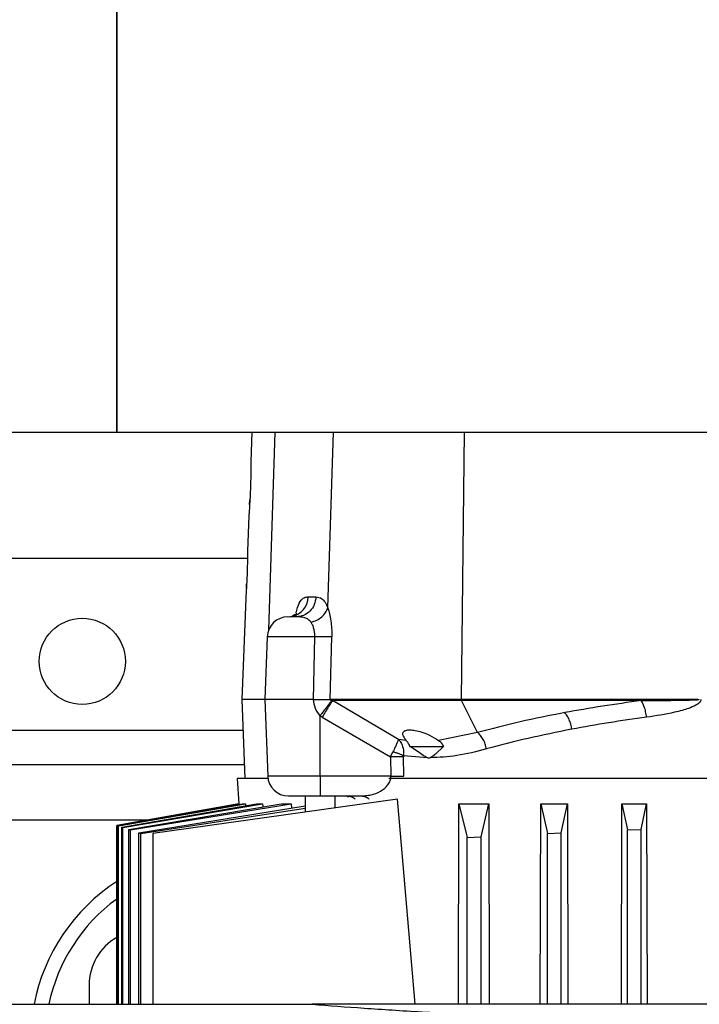
# Model space of a CAD drawing. Units: inches. Extents: x 0.4 to 10.6, y 0.4 to 8.1.
# Drawn here: x 6.5 to 6.7, y 5.9 to 6.1 of the extents above; entities that cross this region are included whole.
import ezdxf

# ---------------------------------------------------------------- set-up
doc = ezdxf.new("R2010")
doc.units = ezdxf.units.IN
doc.header["$MEASUREMENT"] = 0
doc.styles.add('SLDTEXTSTYLE0', font='TXT', dxfattribs={"width": 0.75})
doc.dimstyles.new('SLDDIMSTYLE0', dxfattribs={"dimtxt": 0.125, "dimasz": 0.13, "dimexe": 0, "dimexo": 0.0625, "dimgap": 0.03125, "dimtad": 0, "dimtih": 1, "dimtoh": 1, "dimdec": 1, "dimlfac": 25, "dimrnd": 1e-09, "dimzin": 12, "dimdsep": 46, "dimtxsty": 'SLDTEXTSTYLE0', "dimsah": 1, "dimcen": 0.09, "dimadec": 0, "dimazin": 3, "dimtfac": 1, "dimtdec": 1, "dimtmove": 0, "dimatfit": 0, "dimfxl": 0, "dimfrac": 2, "dimtolj": 1, "dimtzin": 12, "dimarcsym": 0})

# ---------------------------------------------------------------- blocks, each defined once
blk = doc.blocks.new('_D_6')
at = {"color": 7, "linetype": 'Continuous', "lineweight": 18}
for p, q in [((6.170176636034326, 5.941489942914337), (6.170176636034326, 6.191489942914337)), ((6.496629035651909, 5.941489942914337), (6.045176636034325, 5.941489942914337)), ((6.496629035651909, 5.547789155512762), (6.045176636034325, 5.547789155512762)), ((6.170176636034326, 5.547789155512762), (6.170176636034326, 5.297789155512763))]:
    blk.add_line(p, q, dxfattribs=at)
for points in [[(6.170176636034326, 5.941489942914337), (6.190176636034326, 6.071489942914337), (6.150176636034327, 6.071489942914337)], [(6.170176636034326, 5.547789155512762), (6.150176636034327, 5.417789155512762), (6.190176636034326, 5.417789155512762)]]:
    blk.add_solid(points, dxfattribs=at)
at = {"color": 7, "linetype": 'Continuous', "lineweight": 18, "insert": (6.054725251405241, 5.806554277451721), "char_height": 0.125, "attachment_point": 1, "style": 'SLDTEXTSTYLE0'}
blk.add_mtext('9.8', dxfattribs=at)

msp = doc.modelspace()

# ---------------------------------------------------------------- linework, layer by layer
at = {"color": 7, "linetype": 'Continuous', "lineweight": 25}
for p, q in [((6.554503055764687, 5.993913785434025), (6.554503055764687, 6.113756305119064)), ((6.554503055764687, 6.113756305119064), (6.554503055764687, 6.053835045276544)), ((6.554503055764687, 6.053835045276544), (6.554503055764687, 5.993913785434025)), ((6.475762898284372, 5.993913785434025), (6.554503055764687, 5.993913785434025)), ((6.554503055764686, 5.993913785434025), (6.790471559701697, 5.993913785434025)), ((6.585402081857463, 5.993913785434021), (6.58514495153325, 5.987064684593904)), ((6.584871563305064, 5.977354070358649), (6.584934628608451, 5.978449071986542)), ((6.58468146845822, 5.974719029415781), (6.584378901933183, 5.966659658561142)), ((6.507258956911752, 5.965111990158431), (6.584372073812695, 5.965111990158431)), ((6.584129730658739, 5.958173363739782), (6.584182307143537, 5.959130241900395)), ((6.583973702444965, 5.955866485240704), (6.583106205370989, 5.93275923425292)), ((6.598230249184268, 5.956216401985024), (6.600032054853167, 5.956216401985024)), ((6.593659577069423, 5.951656872048194), (6.59369935347587, 5.951656872048194)), ((6.588900071651544, 5.947109702472606), (6.588361323481226, 5.932759234252917)), ((6.599504535347364, 5.932759234252919), (6.59975863940861, 5.947109702472606)), ((6.603298060073883, 5.932759234138604), (6.603638828685649, 5.94712206283329)), ((6.583106205370989, 5.93275923425292), (6.583783502159997, 5.914718289371032)), ((6.588361323481226, 5.93275923425292), (6.583106205370989, 5.93275923425292)), ((6.588361323481226, 5.932759234252917), (6.589018314806052, 5.915259159733946)), ((6.599504535347364, 5.932759234252917), (6.588361323481226, 5.932759234252917)), ((6.633222071310932, 5.932759234256084), (6.603298058041251, 5.932759234256079)), ((6.603694172814921, 5.932526345530548), (6.603792523379654, 5.932505836582374)), ((6.633269552849802, 5.932505836582458), (6.603792523379577, 5.932505836582458)), ((6.618897694057565, 5.923655821897672), (6.603792523368496, 5.932505837141146)), ((6.687377280518996, 5.932759234256104), (6.633222071311058, 5.932759234256104)), ((6.674380785544629, 5.932505836581833), (6.633269552849514, 5.932505836581833)), ((6.636978675697975, 5.925239428780539), (6.633269552849733, 5.932505836582548)), ((6.601446195072249, 5.928720853300048), (6.600959748678076, 5.929049001777602)), ((6.600959748678076, 5.915259159733946), (6.600959748678076, 5.929049001777602)), ((6.601446195072249, 5.928720853300048), (6.617092724923745, 5.919674424612521)), ((6.63697867552379, 5.925239428735983), (6.628055547314649, 5.92341875191431)), ((6.62064774125647, 5.923418767739829), (6.618897693096567, 5.923655822787437)), ((6.620647739549659, 5.923418769304574), (6.620544038612446, 5.923543334264796)), ((6.621521599850364, 5.922049711409855), (6.629171440070277, 5.922049711409855)), ((6.62915981519936, 5.922049702234114), (6.627367731007475, 5.920301642426852)), ((6.617092724923741, 5.919674424386152), (6.617628473402731, 5.920828324663503)), ((6.620053855594616, 5.919903741986131), (6.620032442602565, 5.919674424612521)), ((6.625504856370547, 5.91943849569873), (6.620053855710271, 5.91990374196704)), ((6.583665259005491, 5.917867895670242), (6.491510925415689, 5.917867895670242)), ((6.617092724923745, 5.919674424612536), (6.617167157369257, 5.915259159733941)), ((6.620108197288493, 5.915259154070176), (6.620032450036637, 5.919674424424424)), ((6.617167163572564, 5.915259159733949), (6.600959748678076, 5.915259159733949)), ((6.600959748678076, 5.915259159733949), (6.600959748678076, 5.91071199015843)), ((6.5820621108828, 5.914718289371032), (6.582411147692591, 5.908924278328509)), ((6.589069884296116, 5.914718289371032), (6.5820621108828, 5.914718289371032)), ((6.706620483398139, 5.914718289371033), (6.616663450461453, 5.914718289371032)), ((6.610438516334611, 5.91071199015843), (6.611331986181018, 5.910819569429687)), ((6.582411147688815, 5.908924278328509), (6.554503055764689, 5.904003328742323)), ((6.554505478544298, 5.90400249376905), (6.582433523677866, 5.908924278328831)), ((6.554776637364373, 5.903909186903254), (6.583265800815709, 5.908924278328831)), ((6.554889369032599, 5.903870478989846), (6.583921298955827, 5.908924278328575)), ((6.555703889079606, 5.903592240944877), (6.586436406271818, 5.908924278328839)), ((6.555929786928122, 5.903515516667036), (6.587826926113554, 5.908924278328516)), ((6.557290819154691, 5.903057209398153), (6.592083744108029, 5.908924278329031)), ((6.5576307606365, 5.902943776455806), (6.594391712062963, 5.908924278327921)), ((6.618693612640163, 5.909985074987415), (6.56272972976154, 5.902119864174177)), ((6.582411147692529, 5.908924278328897), (6.582433523677866, 5.908924278328831)), ((6.582433523677866, 5.908924278328831), (6.582442263899096, 5.908779306963273)), ((6.583265800815709, 5.908924278328831), (6.583921298955827, 5.908924278328575)), ((6.583921298955827, 5.908924278328575), (6.583947728043603, 5.908492497057344)), ((6.586436406271818, 5.908924278328839), (6.587826926113554, 5.908924278328516)), ((6.587826926113554, 5.908924278328516), (6.587871866252108, 5.908214036872118)), ((6.592083744108029, 5.908924278329031), (6.594391712062963, 5.908924278327921)), ((6.594391712062963, 5.908924278327921), (6.594456866122334, 5.907948150746657)), ((6.597534551783116, 5.91071199015843), (6.597534551783116, 5.907011362912937)), ((6.600959747668627, 5.91071199015843), (6.610438516334611, 5.91071199015843)), ((6.604384945483903, 5.907974122961691), (6.604384945483903, 5.910711990158431)), ((6.619357014848942, 5.902119864174177), (6.618693612640163, 5.909985074987415)), ((6.632576793740997, 5.863089653648193), (6.632709660630759, 5.908924278328835)), ((6.632709660630759, 5.908924278328835), (6.634621165998288, 5.901189474948375)), ((6.632709660630759, 5.908924278328835), (6.63950925509731, 5.908924278328835)), ((6.63777077226475, 5.901370638758035), (6.63950925509731, 5.908924278328835)), ((6.63950925509731, 5.908924278328835), (6.639628205619235, 5.863089653648193)), ((6.651272454328828, 5.863089653648193), (6.651388927211283, 5.908924278320876)), ((6.651388927211283, 5.908924278320876), (6.652928252612435, 5.90216457470593)), ((6.651388927211283, 5.908924278320876), (6.657508244221945, 5.908924278323416)), ((6.656077858885346, 5.902312926422359), (6.657508244221945, 5.908924278323416)), ((6.657508244221945, 5.908924278323416), (6.657616648609285, 5.863089653648193)), ((6.66984461300456, 5.863089653648193), (6.669951618512205, 5.908924278329586)), ((6.669951618512205, 5.908924278329586), (6.671235339229393, 5.902943776454734)), ((6.669951618512205, 5.908924278329586), (6.675599941240801, 5.908924278328449)), ((6.674384945506288, 5.903057209398382), (6.675599941240801, 5.908924278328449)), ((6.675599941240801, 5.908924278328449), (6.675702023066473, 5.863089653648193)), ((6.55954362481009, 5.902312926422917), (6.597534551783116, 5.90844490923841)), ((6.559998947566351, 5.902164574693922), (6.597534551783116, 5.907920623064495)), ((6.554503055764689, 5.904003328742323), (6.554503055764689, 5.863089653648192)), ((6.554505478544315, 5.863089653648192), (6.554505478544298, 5.90400249376905)), ((6.554776637364373, 5.903909186903254), (6.554889369032599, 5.903870478989846)), ((6.554776637364367, 5.863089653648192), (6.554776637364373, 5.903909186903254)), ((6.554889369049263, 5.863089653648192), (6.554889369032599, 5.903870478989846)), ((6.555703889079606, 5.903592240944877), (6.555929786928122, 5.903515516667036)), ((6.555703889079606, 5.863089653648192), (6.555703889079606, 5.903592240944877)), ((6.555929786936738, 5.863089653648193), (6.555929786928122, 5.903515516667036)), ((6.557290819154691, 5.903057209398153), (6.5576307606365, 5.902943776455806)), ((6.557290819154862, 5.863089653648193), (6.557290819154691, 5.903057209398153)), ((6.557630760645306, 5.863089653648193), (6.5576307606365, 5.902943776455806)), ((6.55954362481009, 5.902312926422917), (6.559998947566351, 5.902164574693922)), ((6.559543624810738, 5.863089653648193), (6.55954362481009, 5.902312926422917)), ((6.559998947574249, 5.863089653648193), (6.559998947566351, 5.902164574693922)), ((6.56272972976154, 5.902119864174177), (6.56272972976154, 5.863089653648193)), ((6.622691021696643, 5.863089653648193), (6.619357014848942, 5.902119864174177)), ((6.652928252612435, 5.90216457470593), (6.656077858885346, 5.902312926422359)), ((6.652928252613123, 5.863089653648193), (6.652928252612435, 5.90216457470593)), ((6.656077858892896, 5.863089653648193), (6.656077858885346, 5.902312926422359)), ((6.671235339229393, 5.902943776454734), (6.674384945506288, 5.903057209398382)), ((6.671235339229359, 5.863089653648193), (6.671235339229393, 5.902943776454734)), ((6.674384945511727, 5.863089653648193), (6.674384945506288, 5.903057209398382)), ((6.634621165998288, 5.901189474948375), (6.63777077226475, 5.901370638758035)), ((6.634621165998952, 5.863089653648193), (6.634621165998288, 5.901189474948375)), ((6.637770772273774, 5.863089653648193), (6.63777077226475, 5.901370638758035)), ((6.548203838801515, 5.867474194882839), (6.548203838801515, 5.863089653648192)), ((6.505819085187418, 5.863089653648193), (6.599167743304218, 5.863089653648193)), ((6.949802180676501, 5.863089653648138), (6.599167743304218, 5.863089653648228))]:
    msp.add_line(p, q, dxfattribs=at)
at = {"color": 1, "linetype": 'Continuous', "lineweight": 25}
for p, q in [((6.589246325225607, 5.948685457939795), (6.590677477626423, 5.993913785434021)), ((6.589270095070869, 5.948722613958018), (6.59069933135289, 5.993913785434021)), ((6.602743661601806, 5.953725093800458), (6.604067731102974, 5.993913785434021)), ((6.633929986746842, 5.993913785434021), (6.633222071280744, 5.932759234252893)), ((6.59975863940861, 5.947109702472606), (6.588900071651544, 5.947109702472606)), ((6.491510925415689, 5.925741911418274), (6.583369651119226, 5.925741911418274)), ((6.600959748678076, 5.915259159733946), (6.589018314806052, 5.915259159733946)), ((6.491510925415689, 5.905269470473392), (6.561683702345348, 5.905269470473392))]:
    msp.add_line(p, q, dxfattribs=at)
at = {"color": 7, "linetype": 'Continuous', "lineweight": 25, "flags": 128}
msp.add_lwpolyline([(6.593699353475816, 5.951656872048193), (6.594564416106381, 5.951743672756324), (6.594569053700557, 5.951744614755474)], dxfattribs=at)
at = {"color": 7, "linetype": 'Continuous', "lineweight": 25}
msp.add_circle((6.546629035651908, 5.941489942914336), 0.009842519685040685, dxfattribs=at)
at = {"color": 1, "linetype": 'Continuous', "lineweight": 25}
msp.add_arc((6.593547981201972, 5.956315262162626), 0.004683311517280269, 282.5929767588432, 358.7904516582428, dxfattribs=at)
at = {"color": 7, "linetype": 'Continuous', "lineweight": 25}
for centre, radius, start, end in [((6.593621155284296, 5.946932462599374), 0.004724409448820487, 90, 177.8500000008423), ((6.633839088880002, 5.932743703350969), 0.000617213001644929, 178.5581164909401, 202.667858453487), ((6.5937393984388, 5.915436399607249), 0.004724409448819245, 182.1500000000324, 270.0000000000008), ((6.578125098644035, 5.85487576968599), 0.04330708661417317, 123.0557242610622, 169.0667042195155), ((6.578125098644035, 5.85487576968599), 0.04000000000000005, 126.1961236977197, 168.1501813531671), ((6.560802263998366, 5.867474194882839), 0.01259842519685073, 119.9999770789301, 180)]:
    msp.add_arc(centre, radius, start, end, dxfattribs=at)
for points, knots in [([(6.585149042006709, 5.987064531028525), (6.58514888213492, 5.987092635155987), (6.585148134880686, 5.987223996219647), (6.585152919347244, 5.986496411423026), (6.585149814503945, 5.984948989520587), (6.585114433882361, 5.982715491447427), (6.585031139246828, 5.980187475548804), (6.58494788282026, 5.978653465639131), (6.584906262946538, 5.977886614341737)], [0, 0, 0, 0, 0.05143985296250021, 0.2404342141133792, 0.4298546783710117, 0.619759516215189, 0.8099178457237157, 1, 1, 1, 1]), ([(6.584906262946538, 5.977886614341737), (6.584864015051176, 5.977218393870714), (6.584779602026045, 5.975883262003726), (6.584689062208399, 5.974763435927718), (6.584686596729366, 5.974732073846706), (6.584685559189572, 5.97471887584072)], [0, 0, 0, 0, 0.3672127609286137, 0.7337061349380601, 1, 1, 1, 1]), ([(6.584382031040628, 5.966659541087559), (6.584382032477406, 5.966684305600872), (6.584382039163491, 5.966799547855536), (6.584382578103622, 5.966161474774611), (6.584373528765786, 5.964805925363577), (6.584337010285462, 5.962853406295818), (6.584262885844879, 5.960645341818914), (6.584193091712924, 5.959305580734341), (6.584158198195469, 5.958635768309136)], [0, 0, 0, 0, 0.05178158641796223, 0.2409668501679735, 0.4304345662930119, 0.6201998231802468, 0.8101192216590134, 1, 1, 1, 1]), ([(6.58415819819547, 5.958635768309136), (6.584123218440379, 5.958051618252401), (6.584053295823323, 5.956883934241639), (6.583979629682311, 5.955904655445672), (6.583977659812785, 5.955877701151461), (6.583976831548171, 5.95586636776728)], [0, 0, 0, 0, 0.3671467419875434, 0.7339062545316024, 1, 1, 1, 1]), ([(6.600032054853167, 5.956216401985021), (6.600485207859973, 5.956171251443225), (6.601195530585513, 5.95610047743218), (6.602130666486484, 5.955126389390677), (6.602542906011392, 5.954184017397933), (6.602743661601806, 5.953725093800458)], [0, 0, 0, 0, 0.4747809347431701, 0.7442247597064117, 1, 1, 1, 1]), ([(6.598910808035146, 5.950411220332284), (6.599357540335263, 5.950561019536327), (6.600251004170568, 5.950860617687915), (6.601396517234353, 5.951659540224722), (6.602300008993358, 5.952632179896925), (6.602595778340159, 5.953360789144836), (6.602743663026422, 5.953725093800477)], [0, 0, 0, 0, 0.2500004263710246, 0.5000004246724498, 0.7500001905915877, 0.9999999999999999, 0.9999999999999999, 0.9999999999999999, 0.9999999999999999]), ([(6.602743661600703, 5.953725093800479), (6.602879308477441, 5.953288437630496), (6.603151595235562, 5.952411928743616), (6.603450413894826, 5.950784539433069), (6.603639306774954, 5.949003996167046), (6.603638988433406, 5.947749856056801), (6.603638829079265, 5.947122063602527)], [0, 0, 0, 0, 0.2479254225987131, 0.4976657863311417, 0.748543542871558, 1, 1, 1, 1]), ([(6.595531084171461, 5.951656872048194), (6.595187593494967, 5.951656872048194), (6.594601528359211, 5.951656872048194), (6.594276852624636, 5.951656872048194), (6.594142468174947, 5.951656872048194)], [0, 0, 0, 0, 0.586096417511177, 1, 1, 1, 1]), ([(6.595677625325242, 5.952493410088275), (6.595666891650101, 5.952480620606212), (6.595636613497566, 5.952444543318275), (6.594985019683031, 5.952018610367599), (6.594564417383638, 5.951743671633613)], [0, 0, 0, 0, 0.354502314158205, 1, 1, 1, 1]), ([(6.598910806315557, 5.950411230209601), (6.598705599762406, 5.950651572245556), (6.598275987628082, 5.951154742604635), (6.597087940183254, 5.951639267774175), (6.596170567995718, 5.951649641033644), (6.595531084171461, 5.951656872048194)], [0, 0, 0, 0, 0.2169156583155329, 0.4541258429897604, 1, 1, 1, 1]), ([(6.599758639188305, 5.947109702472606), (6.599756078173042, 5.947427212343216), (6.599750954175799, 5.948062475913974), (6.599575754301642, 5.948967101787621), (6.59929971016973, 5.949782064126291), (6.599040183031261, 5.950201925414554), (6.598910806315557, 5.950411230209601)], [0, 0, 0, 0, 0.2419283081862986, 0.4840424035647807, 0.7427902929050278, 1, 1, 1, 1]), ([(6.603638828691304, 5.947122062833076), (6.603444498783469, 5.947113205373501), (6.603055837638854, 5.947095490393781), (6.602120594658665, 5.947085943092434), (6.601008208860585, 5.947088967662767), (6.600175161548846, 5.947102790884442), (6.599758639316501, 5.947109702471658)], [0, 0, 0, 0, 0.2499991447275243, 0.4999999991000901, 0.7500008539579256, 0.9999999999999999, 0.9999999999999999, 0.9999999999999999, 0.9999999999999999]), ([(6.599504535347327, 5.932759234252931), (6.599918693973114, 5.932759289841316), (6.60073233822355, 5.932759399048675), (6.601790647164626, 5.932761197205868), (6.602704302586636, 5.93275988137664), (6.603091503455743, 5.932759459300048), (6.603298060074296, 5.932759234138587)], [0, 0, 0, 0, 0.2544438717637112, 0.4998731897108293, 0.7332017796864281, 1, 1, 1, 1]), ([(6.600959748678076, 5.929049001777626), (6.600551625223144, 5.929589668868174), (6.599721179612449, 5.930689812971058), (6.599577568574682, 5.932061608978437), (6.599504535347364, 5.932759234252917)], [0, 0, 0, 0, 0.4914511554723208, 1, 1, 1, 1]), ([(6.603694173190359, 5.93252634587969), (6.60356226608777, 5.932372165247365), (6.603298447161847, 5.932063798464839), (6.602566673299312, 5.931139279856851), (6.601764155409994, 5.930105053313343), (6.601227885733519, 5.92940101903793), (6.600959750760911, 5.929049001723816)], [0, 0, 0, 0, 0.2797434650119401, 0.5594969415938322, 0.7797483604215519, 1, 1, 1, 1]), ([(6.603792523037602, 5.932505836582367), (6.60370028679709, 5.932370151518128), (6.603515812243826, 5.932098778341265), (6.602950844267417, 5.931198161220242), (6.602243407171844, 5.930046195751548), (6.601711930457667, 5.929162630823753), (6.601446195072196, 5.928720853300082)], [0, 0, 0, 0, 0.249997176764259, 0.4999999701226246, 0.7500027806837873, 1, 1, 1, 1]), ([(6.603298058041251, 5.932759234256079), (6.603297873002475, 5.93275660552025), (6.60329750662166, 5.932751400565945), (6.60329824427792, 5.932740304036839), (6.60330168559724, 5.932725806033006), (6.603309271888886, 5.932709538615524), (6.603338788401619, 5.932666919292847), (6.603466199626387, 5.932586490256496), (6.603594267143795, 5.932552703012536), (6.603694172814921, 5.932526345530548)], [0, 0, 0, 0, 0.01018533098254676, 0.02016717760953902, 0.04122364254760735, 0.06638242458456373, 0.0975396177711167, 0.2959892408733591, 1, 1, 1, 1]), ([(6.674380786980491, 5.932505836461045), (6.671400460006891, 5.932099652304692), (6.665423941070287, 5.931285121777103), (6.659747807632622, 5.93027148692607), (6.656902207113779, 5.929763324126569)], [0, 0, 0, 0, 0.4986727232378431, 1, 1, 1, 1]), ([(6.674380785544726, 5.932505836582669), (6.676619554177574, 5.932525685046106), (6.680112105454618, 5.932556649289264), (6.684246642874005, 5.932623523763391), (6.686291330865889, 5.932675915611703), (6.687111191466486, 5.932717656611212), (6.687314162467106, 5.932738653065492), (6.687363149350356, 5.93274893197896), (6.68737461097322, 5.932754118515623), (6.687376764003869, 5.932756457346219), (6.68737727608099, 5.932757379361707), (6.68737748546109, 5.932758334260055), (6.687377348622868, 5.932758935180326), (6.687377280518996, 5.932759234256104)], [0, 0, 0, 0, 0.5180335782703711, 0.8081490908864414, 0.9523894588837292, 0.9881520185223704, 0.9969692189668606, 0.9991389544130003, 0.9996922065387263, 0.9997837634512956, 0.9998615359592614, 0.9999310869632466, 1, 1, 1, 1]), ([(6.675602511255557, 5.928720853300052), (6.675537079944264, 5.929141853882949), (6.675406216866733, 5.929983857975984), (6.675007664555671, 5.931382447255813), (6.674618308691112, 5.932080188330124), (6.674380786995242, 5.932505836582367)], [0, 0, 0, 0, 0.2805547032238019, 0.5611113571623544, 1, 1, 1, 1]), ([(6.688005988006265, 5.932759234252918), (6.688002805058099, 5.932704649338203), (6.687996284545533, 5.932592827968907), (6.687917177307209, 5.932362682690443), (6.687716440472713, 5.932074878101248), (6.687348097212388, 5.93175640983678), (6.686519098992813, 5.931238870343758), (6.685280055200815, 5.930748837489729), (6.683635985255372, 5.930242273936583), (6.680443014508081, 5.929444161872676), (6.677732358553907, 5.929039113045839), (6.675602509958528, 5.928720853300049)], [0, 0, 0, 0, 0.0115769943965863, 0.0237163577616257, 0.05151602555832969, 0.0863030715636519, 0.1295203428570994, 0.2658671790265207, 0.3793514931704891, 0.5123367285108403, 1, 1, 1, 1]), ([(6.687377280505888, 5.932759234252895), (6.687421962719106, 5.932754482560534), (6.687516716348845, 5.932744406065523), (6.687597955347978, 5.932694110256249), (6.687640885120425, 5.932667532040488)], [0, 0, 0, 0, 0.4715620218588668, 0.9999999999999999, 0.9999999999999999, 0.9999999999999999, 0.9999999999999999]), ([(6.656902209697057, 5.929763321354036), (6.653446880627432, 5.929086534649076), (6.646506122036461, 5.927727065538593), (6.640163658386389, 5.926071036069931), (6.636978673668324, 5.925239430428754)], [0, 0, 0, 0, 0.4978316165786736, 0.9999999999999999, 0.9999999999999999, 0.9999999999999999, 0.9999999999999999]), ([(6.658516435763093, 5.925978336686316), (6.658442789002203, 5.926357020186985), (6.658295495186856, 5.927114388697808), (6.657916595440555, 5.928165412030836), (6.657451347862343, 5.929093715092625), (6.657085254415282, 5.929540118639326), (6.656902208055886, 5.929763319968663)], [0, 0, 0, 0, 0.2499995007283083, 0.499999997989859, 0.7500004963191722, 1, 1, 1, 1]), ([(6.675602509958528, 5.928720853300049), (6.672689618826525, 5.928314679936531), (6.666847835454126, 5.927500102015907), (6.661298636067773, 5.926486519979118), (6.658516436525782, 5.925978340819894)], [0, 0, 0, 0, 0.4986304603085946, 0.9999999999999999, 0.9999999999999999, 0.9999999999999999, 0.9999999999999999]), ([(6.620544038612404, 5.923543334264823), (6.620271556130279, 5.923943780171017), (6.619789902632782, 5.924651628138978), (6.619916065328806, 5.925368654529148), (6.620499358667004, 5.925752096166232), (6.621458659028664, 5.925867274240161), (6.6227327558526, 5.925731474880537), (6.624295066626463, 5.92532450323448), (6.626215120495532, 5.924572796380444), (6.627387848462634, 5.923837434020648), (6.628055548158588, 5.923418751054244)], [0, 0, 0, 0, 0.1622020671200524, 0.2867163874920255, 0.3947131347399712, 0.4960073492733399, 0.5975690206970306, 0.7064615271105175, 0.8328721113529245, 1, 1, 1, 1]), ([(6.63902978266028, 5.921454445498052), (6.638939855077199, 5.921835274205742), (6.638759999519814, 5.922596933277889), (6.638280601617997, 5.923651443353068), (6.637685932685975, 5.924578948237063), (6.637214427575945, 5.925019268918307), (6.636978675533351, 5.925239428780398)], [0, 0, 0, 0, 0.2499994557530809, 0.4999999991092899, 0.7500005429429422, 1, 1, 1, 1]), ([(6.658516436525831, 5.925978340819894), (6.655137927472629, 5.925301580788772), (6.648350635684491, 5.923941996507827), (6.642145958717062, 5.922286091139244), (6.639029782724839, 5.921454445498051)], [0, 0, 0, 0, 0.4977698261193486, 1, 1, 1, 1]), ([(6.618897695719808, 5.923655825337327), (6.618853143837117, 5.923524999301196), (6.618763835820339, 5.923262747447303), (6.618478039161382, 5.92260486414445), (6.618225274154546, 5.922060459276084), (6.618075627305631, 5.92174467839037), (6.618037573399161, 5.921665011726565), (6.617893754921198, 5.921365193791639), (6.617745759390285, 5.92106568538192), (6.617628470191103, 5.920828319420207)], [0, 0, 0, 0, 0.2476977894199733, 0.4965311676607608, 0.7469900240622774, 0.7490600922004256, 0.7662273434779543, 0.8147308401465473, 1, 1, 1, 1]), ([(6.618897695719808, 5.923655825337327), (6.61908877826157, 5.92343548725627), (6.619471644724028, 5.922994002331163), (6.61985386729391, 5.922079842845212), (6.620079769912134, 5.921038198901369), (6.620062528639273, 5.920282958995891), (6.620053871562166, 5.919903742789059)], [0, 0, 0, 0, 0.247934071914624, 0.4967781994194935, 0.7473255040857145, 1, 1, 1, 1]), ([(6.621521599850387, 5.922049711409801), (6.621377237309518, 5.922326333072969), (6.621097740415775, 5.92286189371864), (6.620794402381199, 5.923237277386697), (6.620647741041046, 5.923418772173217)], [0, 0, 0, 0, 0.5165085698612716, 1, 1, 1, 1]), ([(6.625504857103244, 5.919438495632281), (6.625293875344409, 5.919556992250259), (6.624241230921156, 5.920148203570029), (6.622951585898721, 5.921148063132018), (6.621756383872873, 5.92190163935984), (6.621521553478179, 5.922049700189043)], [0, 0, 0, 0, 0.1676523372737309, 0.8364623503529499, 1, 1, 1, 1]), ([(6.628055548250383, 5.923418750644084), (6.628277023705177, 5.923237259496118), (6.628735099170617, 5.922861883172117), (6.629015199753624, 5.922326329563493), (6.62915987417066, 5.922049711409801)], [0, 0, 0, 0, 0.4834911963282935, 1, 1, 1, 1]), ([(6.617628470191103, 5.920828319420207), (6.617860656537466, 5.920765722295807), (6.618325026893975, 5.920640528676852), (6.618974256318976, 5.920413052164308), (6.619568991098468, 5.920166323755673), (6.61989224532338, 5.919991269462514), (6.620053871562166, 5.919903742789059)], [0, 0, 0, 0, 0.2500038667549335, 0.5000052180116056, 0.7500039603575964, 1, 1, 1, 1]), ([(6.639029782724839, 5.921454445498051), (6.636741930698812, 5.920872138776807), (6.632324149477862, 5.919747720034387), (6.628148452912671, 5.919539083718763), (6.626135239134413, 5.919438494631719)], [0, 0, 0, 0, 0.5178735459273245, 1, 1, 1, 1]), ([(6.627367739971701, 5.920301644519978), (6.627086822166485, 5.920062084477822), (6.626701052395584, 5.919733109165956), (6.626256160471113, 5.919501457407994), (6.626135239143634, 5.919438494615136)], [0, 0, 0, 0, 0.7282006689167643, 1, 1, 1, 1]), ([(6.620032446319678, 5.919674424518484), (6.619835867335966, 5.919678451896095), (6.61944270904022, 5.919686506658044), (6.618714054053499, 5.919689644963141), (6.617922936773597, 5.919686506706659), (6.617369462052952, 5.919678451975003), (6.617092724923745, 5.91967442461254)], [0, 0, 0, 0, 0.249999791228862, 0.5000000000022224, 0.7500002087849349, 1, 1, 1, 1]), ([(6.62613523913829, 5.919438494614844), (6.626030843882583, 5.919404001795511), (6.625822059863218, 5.919335018301858), (6.625610588681011, 5.919404003975091), (6.625504856377712, 5.919438495739166)], [0, 0, 0, 0, 0.5000155472873159, 1, 1, 1, 1]), ([(6.617167157369257, 5.915259159733942), (6.617444059968046, 5.915263192259617), (6.617997865629771, 5.915271257317722), (6.618789409663918, 5.915274399720441), (6.619518380324477, 5.915271257220312), (6.619911591683773, 5.91526319210151), (6.620108197198663, 5.915259159545489)], [0, 0, 0, 0, 0.2499997904774625, 0.5000000000044101, 0.7500002095068388, 1, 1, 1, 1]), ([(6.593791942847274, 5.91071199015843), (6.593775396380164, 5.91071199015843), (6.593673632185268, 5.91071199015843), (6.594125505316855, 5.91071199015843), (6.595139802129188, 5.91071199015843), (6.596770731563321, 5.91071199015843), (6.598781801597161, 5.91071199015843), (6.600245213156071, 5.91071199015843), (6.600959747668627, 5.91071199015843)], [0, 0, 0, 0, 0.03670249933765313, 0.2257279618029104, 0.4147534242680453, 0.6128639809014468, 0.810974537534843, 0.9999999999999999, 0.9999999999999999, 0.9999999999999999, 0.9999999999999999]), ([(6.599106087476029, 5.863088921757974), (6.599116754462862, 5.863089131712615), (6.599136043475819, 5.863089511371633), (6.599157950879514, 5.863089609697403), (6.599167743304217, 5.863089653648193)], [0, 0, 0, 0, 0.5530084331890215, 1, 1, 1, 1]), ([(6.599167743304218, 5.863089653648228), (6.603040849795826, 5.862797487105033), (6.610787777115146, 5.862213100132931), (6.624023956429774, 5.861364013484545), (6.633874405101095, 5.860819565892013), (6.638799175525163, 5.860547367184053)], [0, 0, 0, 0, 0.3333128310770044, 0.6666871366809175, 1, 1, 1, 1])]:
    msp.add_open_spline(points, degree=3, knots=knots, dxfattribs=at)
at = {"color": 1, "linetype": 'Continuous', "lineweight": 25}
for points, knots in [([(6.59547280498389, 5.952545490257673), (6.595523494913976, 5.952763948840898), (6.595789344283668, 5.953909680873971), (6.596426942759904, 5.955302250830744), (6.597325895963696, 5.956161988056557), (6.59793844824984, 5.956198844647015), (6.598230249184268, 5.956216401985024)], [0, 0, 0, 0, 0.07649110361563545, 0.4011666942269408, 0.7147343628547452, 1, 1, 1, 1]), ([(6.611331986181018, 5.910819569429687), (6.611780356175245, 5.91085563781629), (6.612960222610194, 5.910950550230733), (6.614766129998454, 5.911681523351837), (6.616305698934176, 5.912829582049456), (6.616970512429095, 5.914015254400156), (6.617154922214032, 5.914733104003597), (6.617163134763259, 5.915086027134661), (6.617167163572564, 5.915259159733949)], [0, 0, 0, 0, 0.1810711620224829, 0.476481007109724, 0.7527115524730207, 0.8836493852045891, 0.9429221759779852, 0.9999999999999999, 0.9999999999999999, 0.9999999999999999, 0.9999999999999999]), ([(6.607439374758168, 5.910451983746047), (6.607408963184455, 5.910486340241864), (6.607280058577822, 5.910631966069072), (6.607106617922206, 5.910708317914018), (6.606974095922804, 5.91076665659542)], [0, 0, 0, 0, 0.2359230946598362, 1, 1, 1, 1]), ([(6.607227812788892, 5.91071199015843), (6.607529850474126, 5.910676135724313), (6.608133925844593, 5.91060442685608), (6.608753235721703, 5.910316280730674), (6.609000700124279, 5.910049461133189), (6.609019611982506, 5.910029070101805)], [0, 0, 0, 0, 0.4801353099424795, 0.9602706198851202, 1, 1, 1, 1]), ([(6.610438520291607, 5.910711990158426), (6.61073250962128, 5.910676136369065), (6.611320489576372, 5.910604428632319), (6.611923299583712, 5.910316282820366), (6.612164171859928, 5.910049461726006), (6.612182580805138, 5.910029069612044)], [0, 0, 0, 0, 0.4801332291600396, 0.9602685744873082, 1, 1, 1, 1])]:
    msp.add_open_spline(points, degree=3, knots=knots, dxfattribs=at)
at = {"color": 7, "linetype": 'Continuous', "lineweight": 25}
msp.add_open_spline([(6.600032054852447, 5.956216401985052), (6.59994729337287, 5.955613832200739), (6.59977777041372, 5.954408692632116), (6.598729454542124, 5.952906973830345), (6.597262173143057, 5.951860366530949), (6.596108113829256, 5.951724703542445), (6.595531084172356, 5.951656872048193)], degree=3, dxfattribs=at)

# ---------------------------------------------------------------- dimensions: what is measured, and where the dimension line sits
at = {"color": 7, "linetype": 'Continuous', "lineweight": 18}
dim = msp.add_linear_dim(base=(6.170176636034326, 5.941489942914337), p1=(6.546629035651909, 5.547789155512762), p2=(6.546629035651909, 5.941489942914337), angle=90.0000000000002, dimstyle='SLDDIMSTYLE0', dxfattribs=at)
dim.commit()
dim.dimension.update_dxf_attribs({"geometry": '_D_6', "text_midpoint": (6.170176636034326, 5.74463954921355), "dimtype": 160})

doc.saveas('drawing.dxf')
